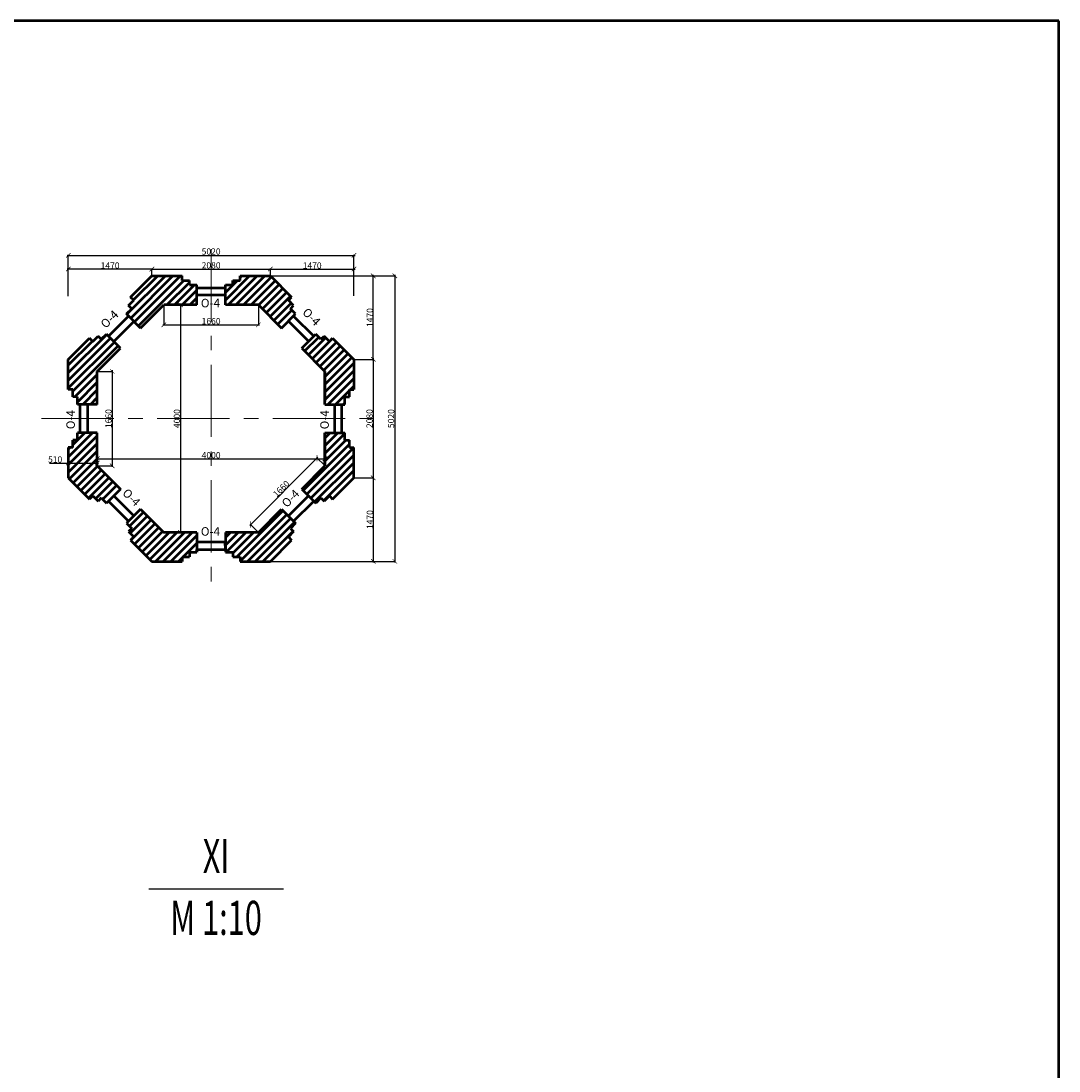
# Model space of a CAD drawing. Extents: x -2822482 to 48723, y -280730 to 772799.
# Drawn here: x -1639344 to -1621101, y -257951 to -239489 of the extents above; entities that cross this region are included whole.
import ezdxf
from ezdxf.enums import TextEntityAlignment as Align

# ---------------------------------------------------------------- set-up
doc = ezdxf.new("R2010")
doc.units = 0
doc.header["$LTSCALE"] = 800
doc.linetypes.add('осевая', pattern=[50.8, 31.75, -6.35, 6.35, -6.35])
doc.layers.get('0').update_dxf_attribs({"linetype": 'CONTINUOUS'})
doc.layers.get('DEFPOINTS').update_dxf_attribs({"linetype": 'CONTINUOUS'})
for name, color, linetype, lineweight in [('Несущие стены', 5, 'CONTINUOUS', 50), ('Оси малого масшт', 40, 'осевая', 5), ('Размеры', 4, 'CONTINUOUS', 9)]:
    doc.layers.add(name, color=color, linetype=linetype, lineweight=lineweight)
doc.styles.add('GOST 2.304', font='CS_Gost2304.shx')
doc.styles.add('wtxt', font='monarch.shx', dxfattribs={"width": 0.66})
doc.dimstyles.new('SPDS', dxfattribs={"dimtxt": 2.5, "dimasz": 2.5, "dimexe": 1.25, "dimexo": 0.625, "dimtad": 1, "dimdec": 0, "dimrnd": 0.001, "dimtxsty": 'GOST 2.304', "dimblk": 'ARCHTICK', "dimblk1": 'ARCHTICK', "dimblk2": 'ARCHTICK', "dimcen": 2.5, "dimdle": 2, "dimadec": 0, "dimazin": 2, "dimtfac": 0.75, "dimtdec": 4, "dimtmove": 1, "dimatfit": 3, "dimfxl": 1, "dimtolj": 1, "dimarcsym": 1})
pattern_1 = [(45, (0, 0), (-67.351921, 67.351921), [])]

# ---------------------------------------------------------------- blocks, each defined once
blk = doc.blocks.new('_ArchTick')
at = {"color": 0, "linetype": 'ByBlock', "const_width": 0.15}
blk.add_lwpolyline([(-0.5, -0.5), (0.5, 0.5)], dxfattribs=at)
blk = doc.blocks.new('*D1768')
at = {"layer": 'DEFPOINTS', "color": 0, "linetype": 'Continuous', "ltscale": 0.0125}
for p in [(-1634003, -247185), (-1638003, -247310), (-1634003, -247310)]:
    blk.add_point(p, dxfattribs=at)
at = {"layer": 'Размеры', "color": 0, "linetype": 'Continuous', "lineweight": -2, "ltscale": 0.0125}
for p, q in [((-1638023, -247185), (-1633983, -247185)), ((-1638003, -247304), (-1638003, -247172)), ((-1634003, -247304), (-1634003, -247172))]:
    blk.add_line(p, q, dxfattribs=at)
at = {"layer": 'Размеры', "color": 0, "linetype": 'Continuous', "lineweight": -2, "ltscale": 0.0125, "xscale": 80, "yscale": 80, "zscale": 80, "rotation": 180}
blk.add_blockref('_ArchTick', (-1638003, -247185), dxfattribs=at)
at = {"layer": 'Размеры', "color": 0, "linetype": 'Continuous', "lineweight": -2, "ltscale": 0.0125, "xscale": 80, "yscale": 80, "zscale": 80}
blk.add_blockref('_ArchTick', (-1634003, -247185), dxfattribs=at)
at = {"layer": 'Размеры', "color": 0, "linetype": 'Continuous', "lineweight": -3, "ltscale": 0.0125, "insert": (-1636003, -247124), "char_height": 110, "attachment_point": 5, "style": 'GOST 2.304'}
blk.add_mtext('\\A1;4000', dxfattribs=at)
blk = doc.blocks.new('*D1769')
at = {"layer": 'DEFPOINTS', "color": 0, "linetype": 'Continuous', "ltscale": 0.0125}
for p in [(-1636833, -244480), (-1636833, -248480), (-1636543, -248480)]:
    blk.add_point(p, dxfattribs=at)
at = {"layer": 'Размеры', "color": 0, "linetype": 'Continuous', "lineweight": -2, "ltscale": 0.0125}
for p, q in [((-1636827, -244480), (-1636530, -244480)), ((-1636543, -244460), (-1636543, -248500)), ((-1636827, -248480), (-1636530, -248480))]:
    blk.add_line(p, q, dxfattribs=at)
at = {"layer": 'Размеры', "color": 0, "linetype": 'Continuous', "lineweight": -2, "ltscale": 0.0125, "xscale": 80, "yscale": 80, "zscale": 80}
for p, rotation in [((-1636543, -244480), 90), ((-1636543, -248480), 270)]:
    blk.add_blockref('_ArchTick', p, dxfattribs=dict(at, rotation=rotation))
at = {"layer": 'Размеры', "color": 0, "linetype": 'Continuous', "lineweight": -3, "ltscale": 0.0125, "insert": (-1636604, -246480), "char_height": 110, "attachment_point": 5, "rotation": 90, "style": 'GOST 2.304'}
blk.add_mtext('\\A1;4000', dxfattribs=at)
blk = doc.blocks.new('*D1770')
at = {"layer": 'DEFPOINTS', "color": 0, "linetype": 'Continuous', "ltscale": 0.0125}
for p in [(-1636833, -244480), (-1635173, -244480), (-1635173, -244831)]:
    blk.add_point(p, dxfattribs=at)
at = {"layer": 'Размеры', "color": 0, "linetype": 'Continuous', "lineweight": -2, "ltscale": 0.0125}
for p, q in [((-1636833, -244486), (-1636833, -244844)), ((-1635173, -244486), (-1635173, -244844)), ((-1636853, -244831), (-1635153, -244831))]:
    blk.add_line(p, q, dxfattribs=at)
at = {"layer": 'Размеры', "color": 0, "linetype": 'Continuous', "lineweight": -2, "ltscale": 0.0125, "xscale": 80, "yscale": 80, "zscale": 80, "rotation": 180}
blk.add_blockref('_ArchTick', (-1636833, -244831), dxfattribs=at)
at = {"layer": 'Размеры', "color": 0, "linetype": 'Continuous', "lineweight": -2, "ltscale": 0.0125, "xscale": 80, "yscale": 80, "zscale": 80}
blk.add_blockref('_ArchTick', (-1635173, -244831), dxfattribs=at)
at = {"layer": 'Размеры', "color": 0, "linetype": 'Continuous', "lineweight": -3, "ltscale": 0.0125, "insert": (-1636003, -244767), "char_height": 110, "attachment_point": 5, "style": 'GOST 2.304'}
blk.add_mtext('\\A1;1660', dxfattribs=at)
blk = doc.blocks.new('*D1771')
at = {"layer": 'DEFPOINTS', "color": 0, "linetype": 'Continuous', "ltscale": 0.0125}
for p in [(-1638003, -245650), (-1638003, -247310), (-1637741, -247310)]:
    blk.add_point(p, dxfattribs=at)
at = {"layer": 'Размеры', "color": 0, "linetype": 'Continuous', "lineweight": -2, "ltscale": 0.0125}
for p, q in [((-1637997, -245650), (-1637729, -245650)), ((-1637741, -245630), (-1637741, -247330)), ((-1637997, -247310), (-1637729, -247310))]:
    blk.add_line(p, q, dxfattribs=at)
at = {"layer": 'Размеры', "color": 0, "linetype": 'Continuous', "lineweight": -2, "ltscale": 0.0125, "xscale": 80, "yscale": 80, "zscale": 80}
for p, rotation in [((-1637741, -245650), 90), ((-1637741, -247310), 270)]:
    blk.add_blockref('_ArchTick', p, dxfattribs=dict(at, rotation=rotation))
at = {"layer": 'Размеры', "color": 0, "linetype": 'Continuous', "lineweight": -3, "ltscale": 0.0125, "insert": (-1637806, -246480), "char_height": 110, "attachment_point": 5, "rotation": 90, "style": 'GOST 2.304'}
blk.add_mtext('\\A1;1660', dxfattribs=at)
blk = doc.blocks.new('*D1772')
at = {"layer": 'DEFPOINTS', "color": 0, "linetype": 'Continuous', "ltscale": 0.0125}
for p in [(-1634140, -247174), (-1634003, -247311), (-1635173, -248480)]:
    blk.add_point(p, dxfattribs=at)
at = {"layer": 'Размеры', "color": 0, "linetype": 'Continuous', "lineweight": -2, "ltscale": 0.0125}
for p, q in [((-1635324, -248357), (-1634126, -247160)), ((-1634007, -247306), (-1634149, -247165)), ((-1635177, -248476), (-1635319, -248334))]:
    blk.add_line(p, q, dxfattribs=at)
at = {"layer": 'Размеры', "color": 0, "linetype": 'Continuous', "lineweight": -2, "ltscale": 0.0125, "xscale": 80, "yscale": 80, "zscale": 80}
for p, rotation in [((-1634140, -247174), 44.97677104048113), ((-1635310, -248343), 224.9767710404811)]:
    blk.add_blockref('_ArchTick', p, dxfattribs=dict(at, rotation=rotation))
at = {"layer": 'Размеры', "color": 0, "linetype": 'Continuous', "lineweight": -3, "ltscale": 0.0125, "insert": (-1634771, -247713), "char_height": 110, "attachment_point": 5, "rotation": 44.9768, "style": 'GOST 2.304'}
blk.add_mtext('\\A1;1660', dxfattribs=at)
blk = doc.blocks.new('*D1773')
at = {"layer": 'DEFPOINTS', "color": 0, "linetype": 'Continuous', "ltscale": 0.0125}
for p in [(-1634962, -243850), (-1637044, -243970), (-1634962, -243970)]:
    blk.add_point(p, dxfattribs=at)
at = {"layer": 'Размеры', "color": 0, "linetype": 'Continuous', "lineweight": -2, "ltscale": 0.0125}
for p, q in [((-1637064, -243850), (-1634942, -243850)), ((-1637044, -243964), (-1637044, -243838)), ((-1634962, -243964), (-1634962, -243838))]:
    blk.add_line(p, q, dxfattribs=at)
at = {"layer": 'Размеры', "color": 0, "linetype": 'Continuous', "lineweight": -2, "ltscale": 0.0125, "xscale": 80, "yscale": 80, "zscale": 80, "rotation": 180}
blk.add_blockref('_ArchTick', (-1637044, -243850), dxfattribs=at)
at = {"layer": 'Размеры', "color": 0, "linetype": 'Continuous', "lineweight": -2, "ltscale": 0.0125, "xscale": 80, "yscale": 80, "zscale": 80}
blk.add_blockref('_ArchTick', (-1634962, -243850), dxfattribs=at)
at = {"layer": 'Размеры', "color": 0, "linetype": 'Continuous', "lineweight": -3, "ltscale": 0.0125, "insert": (-1636003, -243785), "char_height": 110, "attachment_point": 5, "style": 'GOST 2.304'}
blk.add_mtext('\\A1;2080', dxfattribs=at)
blk = doc.blocks.new('*D1774')
at = {"layer": 'DEFPOINTS', "color": 0, "linetype": 'Continuous', "ltscale": 0.0125}
for p in [(-1633493, -245439), (-1633493, -247521), (-1633153, -247521)]:
    blk.add_point(p, dxfattribs=at)
at = {"layer": 'Размеры', "color": 0, "linetype": 'Continuous', "lineweight": -2, "ltscale": 0.0125}
for p, q in [((-1633487, -245439), (-1633141, -245439)), ((-1633153, -245419), (-1633153, -247541)), ((-1633487, -247521), (-1633141, -247521))]:
    blk.add_line(p, q, dxfattribs=at)
at = {"layer": 'Размеры', "color": 0, "linetype": 'Continuous', "lineweight": -2, "ltscale": 0.0125, "xscale": 80, "yscale": 80, "zscale": 80}
for p, rotation in [((-1633153, -245439), 90), ((-1633153, -247521), 270)]:
    blk.add_blockref('_ArchTick', p, dxfattribs=dict(at, rotation=rotation))
at = {"layer": 'Размеры', "color": 0, "linetype": 'Continuous', "lineweight": -3, "ltscale": 0.0125, "insert": (-1633219, -246480), "char_height": 110, "attachment_point": 5, "rotation": 90, "style": 'GOST 2.304'}
blk.add_mtext('\\A1;2080', dxfattribs=at)
blk = doc.blocks.new('*D1775')
at = {"layer": 'DEFPOINTS', "color": 0, "linetype": 'Continuous', "ltscale": 0.0125}
for p in [(-1634962, -243970), (-1634962, -248990), (-1632774, -248990)]:
    blk.add_point(p, dxfattribs=at)
at = {"layer": 'Размеры', "color": 0, "linetype": 'Continuous', "lineweight": -2, "ltscale": 0.0125}
for p, q in [((-1634955, -243970), (-1632761, -243970)), ((-1632774, -243950), (-1632774, -249010)), ((-1634955, -248990), (-1632761, -248990))]:
    blk.add_line(p, q, dxfattribs=at)
at = {"layer": 'Размеры', "color": 0, "linetype": 'Continuous', "lineweight": -2, "ltscale": 0.0125, "xscale": 80, "yscale": 80, "zscale": 80}
for p, rotation in [((-1632774, -243970), 90), ((-1632774, -248990), 270)]:
    blk.add_blockref('_ArchTick', p, dxfattribs=dict(at, rotation=rotation))
at = {"layer": 'Размеры', "color": 0, "linetype": 'Continuous', "lineweight": -3, "ltscale": 0.0125, "insert": (-1632841, -246480), "char_height": 110, "attachment_point": 5, "rotation": 90, "style": 'GOST 2.304'}
blk.add_mtext('\\A1;5020', dxfattribs=at)
blk = doc.blocks.new('*D1776')
at = {"layer": 'DEFPOINTS', "color": 0, "linetype": 'Continuous', "ltscale": 0.0125}
for p in [(-1633493, -247521), (-1633493, -248990), (-1633153, -248990)]:
    blk.add_point(p, dxfattribs=at)
at = {"layer": 'Размеры', "color": 0, "linetype": 'Continuous', "lineweight": -2, "ltscale": 0.0125}
for p, q in [((-1633487, -247521), (-1633141, -247521)), ((-1633153, -247501), (-1633153, -249010)), ((-1633487, -248990), (-1633141, -248990))]:
    blk.add_line(p, q, dxfattribs=at)
at = {"layer": 'Размеры', "color": 0, "linetype": 'Continuous', "lineweight": -2, "ltscale": 0.0125, "xscale": 80, "yscale": 80, "zscale": 80}
for p, rotation in [((-1633153, -247521), 90), ((-1633153, -248990), 270)]:
    blk.add_blockref('_ArchTick', p, dxfattribs=dict(at, rotation=rotation))
at = {"layer": 'Размеры', "color": 0, "linetype": 'Continuous', "lineweight": -3, "ltscale": 0.0125, "insert": (-1633214, -248256), "char_height": 110, "attachment_point": 5, "rotation": 90, "style": 'GOST 2.304'}
blk.add_mtext('\\A1;1470', dxfattribs=at)
blk = doc.blocks.new('*D1777')
at = {"layer": 'DEFPOINTS', "color": 0, "linetype": 'Continuous', "ltscale": 0.0125}
for p in [(-1633493, -243970), (-1633153, -243970), (-1633493, -245439)]:
    blk.add_point(p, dxfattribs=at)
at = {"layer": 'Размеры', "color": 0, "linetype": 'Continuous', "lineweight": -2, "ltscale": 0.0125}
for p, q in [((-1633487, -243970), (-1633141, -243970)), ((-1633153, -245459), (-1633153, -243950)), ((-1633487, -245439), (-1633141, -245439))]:
    blk.add_line(p, q, dxfattribs=at)
at = {"layer": 'Размеры', "color": 0, "linetype": 'Continuous', "lineweight": -2, "ltscale": 0.0125, "xscale": 80, "yscale": 80, "zscale": 80}
for p, rotation in [((-1633153, -243970), 90), ((-1633153, -245439), 270)]:
    blk.add_blockref('_ArchTick', p, dxfattribs=dict(at, rotation=rotation))
at = {"layer": 'Размеры', "color": 0, "linetype": 'Continuous', "lineweight": -3, "ltscale": 0.0125, "insert": (-1633214, -244704), "char_height": 110, "attachment_point": 5, "rotation": 90, "style": 'GOST 2.304'}
blk.add_mtext('\\A1;1470', dxfattribs=at)
blk = doc.blocks.new('*D1778')
at = {"layer": 'DEFPOINTS', "color": 0, "linetype": 'Continuous', "ltscale": 0.0125}
for p in [(-1638513, -247256), (-1638003, -247256), (-1638003, -247262)]:
    blk.add_point(p, dxfattribs=at)
at = {"layer": 'Размеры', "color": 0, "linetype": 'Continuous', "lineweight": -2, "ltscale": 0.0125}
for p, q in [((-1638845, -247262), (-1638513, -247262)), ((-1638533, -247262), (-1637983, -247262)), ((-1638513, -247262), (-1638513, -247274)), ((-1638003, -247262), (-1638003, -247274))]:
    blk.add_line(p, q, dxfattribs=at)
at = {"layer": 'Размеры', "color": 0, "linetype": 'Continuous', "lineweight": -2, "ltscale": 0.0125, "xscale": 80, "yscale": 80, "zscale": 80, "rotation": 180}
blk.add_blockref('_ArchTick', (-1638513, -247262), dxfattribs=at)
at = {"layer": 'Размеры', "color": 0, "linetype": 'Continuous', "lineweight": -2, "ltscale": 0.0125, "xscale": 80, "yscale": 80, "zscale": 80}
blk.add_blockref('_ArchTick', (-1638003, -247262), dxfattribs=at)
at = {"layer": 'Размеры', "color": 0, "linetype": 'Continuous', "lineweight": -3, "ltscale": 0.0125, "insert": (-1638744, -247198), "char_height": 110, "attachment_point": 5, "style": 'GOST 2.304'}
blk.add_mtext('\\A1;510', dxfattribs=at)
blk = doc.blocks.new('*D1779')
at = {"layer": 'DEFPOINTS', "color": 0, "linetype": 'Continuous', "ltscale": 0.0125}
for p in [(-1633493, -243610), (-1638513, -244336), (-1633493, -244330)]:
    blk.add_point(p, dxfattribs=at)
at = {"layer": 'Размеры', "color": 0, "linetype": 'Continuous', "lineweight": -2, "ltscale": 0.0125}
for p, q in [((-1638533, -243610), (-1633473, -243610)), ((-1638513, -244330), (-1638513, -243598)), ((-1633493, -244323), (-1633493, -243598))]:
    blk.add_line(p, q, dxfattribs=at)
at = {"layer": 'Размеры', "color": 0, "linetype": 'Continuous', "lineweight": -2, "ltscale": 0.0125, "xscale": 80, "yscale": 80, "zscale": 80, "rotation": 180}
blk.add_blockref('_ArchTick', (-1638513, -243610), dxfattribs=at)
at = {"layer": 'Размеры', "color": 0, "linetype": 'Continuous', "lineweight": -2, "ltscale": 0.0125, "xscale": 80, "yscale": 80, "zscale": 80}
blk.add_blockref('_ArchTick', (-1633493, -243610), dxfattribs=at)
at = {"layer": 'Размеры', "color": 0, "linetype": 'Continuous', "lineweight": -3, "ltscale": 0.0125, "insert": (-1636003, -243542), "char_height": 110, "attachment_point": 5, "style": 'GOST 2.304'}
blk.add_mtext('\\A1;5020', dxfattribs=at)
blk = doc.blocks.new('*D1780')
at = {"layer": 'DEFPOINTS', "color": 0, "linetype": 'Continuous', "ltscale": 0.0125}
for p in [(-1638513, -243850), (-1638513, -243970), (-1637044, -243970)]:
    blk.add_point(p, dxfattribs=at)
at = {"layer": 'Размеры', "color": 0, "linetype": 'Continuous', "lineweight": -2, "ltscale": 0.0125}
for p, q in [((-1637024, -243850), (-1638533, -243850)), ((-1638513, -243964), (-1638513, -243838)), ((-1637044, -243964), (-1637044, -243838))]:
    blk.add_line(p, q, dxfattribs=at)
at = {"layer": 'Размеры', "color": 0, "linetype": 'Continuous', "lineweight": -2, "ltscale": 0.0125, "xscale": 80, "yscale": 80, "zscale": 80, "rotation": 180}
blk.add_blockref('_ArchTick', (-1638513, -243850), dxfattribs=at)
at = {"layer": 'Размеры', "color": 0, "linetype": 'Continuous', "lineweight": -2, "ltscale": 0.0125, "xscale": 80, "yscale": 80, "zscale": 80}
blk.add_blockref('_ArchTick', (-1637044, -243850), dxfattribs=at)
at = {"layer": 'Размеры', "color": 0, "linetype": 'Continuous', "lineweight": -3, "ltscale": 0.0125, "insert": (-1637779, -243789), "char_height": 110, "attachment_point": 5, "style": 'GOST 2.304'}
blk.add_mtext('\\A1;1470', dxfattribs=at)
blk = doc.blocks.new('*D1781')
at = {"layer": 'DEFPOINTS', "color": 0, "linetype": 'Continuous', "ltscale": 0.0125}
for p in [(-1633493, -243850), (-1634962, -243970), (-1633493, -243970)]:
    blk.add_point(p, dxfattribs=at)
at = {"layer": 'Размеры', "color": 0, "linetype": 'Continuous', "lineweight": -2, "ltscale": 0.0125}
for p, q in [((-1634982, -243850), (-1633473, -243850)), ((-1634962, -243964), (-1634962, -243838)), ((-1633493, -243964), (-1633493, -243838))]:
    blk.add_line(p, q, dxfattribs=at)
at = {"layer": 'Размеры', "color": 0, "linetype": 'Continuous', "lineweight": -2, "ltscale": 0.0125, "xscale": 80, "yscale": 80, "zscale": 80, "rotation": 180}
blk.add_blockref('_ArchTick', (-1634962, -243850), dxfattribs=at)
at = {"layer": 'Размеры', "color": 0, "linetype": 'Continuous', "lineweight": -2, "ltscale": 0.0125, "xscale": 80, "yscale": 80, "zscale": 80}
blk.add_blockref('_ArchTick', (-1633493, -243850), dxfattribs=at)
at = {"layer": 'Размеры', "color": 0, "linetype": 'Continuous', "lineweight": -3, "ltscale": 0.0125, "insert": (-1634227, -243789), "char_height": 110, "attachment_point": 5, "style": 'GOST 2.304'}
blk.add_mtext('\\A1;1470', dxfattribs=at)

msp = doc.modelspace()

# ---------------------------------------------------------------- hatches: boundary and pattern name
at = {"layer": 'Несущие стены', "linetype": 'Continuous', "ltscale": 0.0125}
h = msp.add_hatch(dxfattribs=at)
h.set_pattern_fill('MCSHATCHBH', scale=30, style=0, pattern_type=2)
h.set_pattern_definition(pattern_1)
h.paths.add_polyline_path([(-1636833, -244479.9), (-1636253, -244479.9), (-1636253, -244129.9), (-1636383, -244129.9), (-1636383, -244049.9), (-1636513, -244049.9), (-1636513, -243969.9), (-1637044.2, -243969.9), (-1637418, -244343.7), (-1637361.4, -244400.2), (-1637453.3, -244492.2), (-1637396.7, -244548.7), (-1637488.7, -244640.7), (-1637241.2, -244888.1)])
h = msp.add_hatch(dxfattribs=at)
h.set_pattern_fill('MCSHATCHBH', scale=30, style=0, pattern_type=2)
h.set_pattern_definition(pattern_1)
h.paths.add_polyline_path([(-1634961.7, -243969.9), (-1635493, -243969.9), (-1635493, -244049.9), (-1635623, -244049.9), (-1635623, -244129.9), (-1635753, -244129.9), (-1635753, -244479.9), (-1635173, -244479.9), (-1634764.7, -244888.1), (-1634517.2, -244640.7), (-1634609.2, -244548.7), (-1634552.6, -244492.2), (-1634644.5, -244400.2), (-1634588, -244343.7)])
h = msp.add_hatch(dxfattribs=at)
h.set_pattern_fill('MCSHATCHBH', scale=30, style=0, pattern_type=2)
h.set_pattern_definition(pattern_1)
h.paths.add_polyline_path([(-1638003, -245649.9), (-1637594.7, -245241.7), (-1637842.2, -244994.2), (-1637934.1, -245086.1), (-1637990.7, -245029.6), (-1638082.6, -245121.5), (-1638139.2, -245064.9), (-1638513, -245438.7), (-1638513, -245969.9), (-1638433, -245969.9), (-1638433, -246099.9), (-1638353, -246099.9), (-1638353, -246229.9), (-1638003, -246229.9)])
h = msp.add_hatch(dxfattribs=at)
h.set_pattern_fill('MCSHATCHBH', scale=30, style=0, pattern_type=2)
h.set_pattern_definition(pattern_1)
h.paths.add_polyline_path([(-1633493, -245438.7), (-1633866.7, -245064.9), (-1633923.3, -245121.5), (-1634015.2, -245029.6), (-1634071.8, -245086.1), (-1634163.7, -244994.2), (-1634411.2, -245241.7), (-1634003, -245649.9), (-1634003, -246229.9), (-1633653, -246229.9), (-1633653, -246099.9), (-1633573, -246099.9), (-1633573, -245969.9), (-1633493, -245969.9)])
h = msp.add_hatch(dxfattribs=at)
h.set_pattern_fill('MCSHATCHBH', scale=30, style=0, pattern_type=2)
h.set_pattern_definition(pattern_1)
h.paths.add_polyline_path([(-1638139.2, -247894.9), (-1638082.6, -247838.4), (-1637990.7, -247930.3), (-1637934.1, -247873.7), (-1637842.2, -247965.6), (-1637594.7, -247718.1), (-1638003, -247309.9), (-1638003, -246729.9), (-1638353, -246729.9), (-1638353, -246859.9), (-1638433, -246859.9), (-1638433, -246989.9), (-1638513, -246989.9), (-1638513, -247521.2)])
h = msp.add_hatch(dxfattribs=at)
h.set_pattern_fill('MCSHATCHBH', scale=30, style=0, pattern_type=2)
h.set_pattern_definition(pattern_1)
h.paths.add_polyline_path([(-1633493, -246989.9), (-1633573, -246989.9), (-1633573, -246859.9), (-1633653, -246859.9), (-1633653, -246729.9), (-1634003, -246729.9), (-1634003, -247309.9), (-1634411.2, -247718.1), (-1634163.7, -247965.6), (-1634071.8, -247873.7), (-1634015.2, -247930.3), (-1633923.3, -247838.4), (-1633866.7, -247894.9), (-1633493, -247521.2)])
h = msp.add_hatch(dxfattribs=at)
h.set_pattern_fill('MCSHATCHBH', scale=30, style=0, pattern_type=2)
h.set_pattern_definition(pattern_1)
h.paths.add_polyline_path([(-1636253, -248479.9), (-1636833, -248479.9), (-1637241.2, -248071.7), (-1637488.7, -248319.2), (-1637396.7, -248411.1), (-1637453.3, -248467.7), (-1637361.4, -248559.6), (-1637418, -248616.2), (-1637044.2, -248989.9), (-1636513, -248989.9), (-1636513, -248909.9), (-1636383, -248909.9), (-1636383, -248829.9), (-1636253, -248829.9)])
h = msp.add_hatch(dxfattribs=at)
h.set_pattern_fill('MCSHATCHBH', scale=30, style=0, pattern_type=2)
h.set_pattern_definition(pattern_1)
h.paths.add_polyline_path([(-1634588, -248616.2), (-1634644.5, -248559.6), (-1634552.6, -248467.7), (-1634609.2, -248411.1), (-1634517.2, -248319.2), (-1634764.7, -248071.7), (-1635173, -248479.9), (-1635753, -248479.9), (-1635753, -248829.9), (-1635623, -248829.9), (-1635623, -248909.9), (-1635493, -248909.9), (-1635493, -248989.9), (-1634961.7, -248989.9)])

# ---------------------------------------------------------------- linework, layer by layer
at = {"color": 7, "linetype": 'Continuous'}
msp.add_line((-1637096.3, -254750.9), (-1634729.6, -254750.9), dxfattribs=at)
at = {"layer": 'Несущие стены', "color": 7, "linetype": 'Continuous', "ltscale": 0.0125}
for p, q in [((-1637418, -244343.7), (-1637044.2, -243969.9)), ((-1637044.2, -243969.9), (-1636513, -243969.9)), ((-1636513, -244049.9), (-1636513, -243969.9)), ((-1636513, -244049.9), (-1636383, -244049.9)), ((-1636383, -244129.9), (-1636383, -244049.9)), ((-1635623, -244129.9), (-1635623, -244049.9)), ((-1635623, -244049.9), (-1635493, -244049.9)), ((-1635493, -244049.9), (-1635493, -243969.9)), ((-1635493, -243969.9), (-1634961.7, -243969.9)), ((-1634961.7, -243969.9), (-1634588, -244343.7)), ((-1636383, -244129.9), (-1636253, -244129.9)), ((-1636253, -244479.9), (-1636253, -244129.9)), ((-1636253, -244179.9), (-1635753, -244179.9)), ((-1635753, -244479.9), (-1635753, -244129.9)), ((-1635753, -244129.9), (-1635623, -244129.9)), ((-1637453.3, -244492.2), (-1637361.4, -244400.2)), ((-1637361.4, -244400.2), (-1637418, -244343.7)), ((-1635754.5, -244309.9), (-1636253, -244309.9)), ((-1634644.5, -244400.2), (-1634588, -244343.7)), ((-1634552.6, -244492.2), (-1634644.5, -244400.2)), ((-1637488.7, -244640.7), (-1637396.7, -244548.7)), ((-1637396.7, -244548.7), (-1637453.3, -244492.2)), ((-1637241.2, -244888.1), (-1636833, -244479.9)), ((-1636253, -244479.9), (-1636833, -244479.9)), ((-1635173, -244479.9), (-1635753, -244479.9)), ((-1635173, -244479.9), (-1634764.7, -244888.1)), ((-1634609.2, -244548.7), (-1634552.6, -244492.2)), ((-1634517.2, -244640.7), (-1634609.2, -244548.7)), ((-1637806.1, -245030.4), (-1637452.5, -244676.8)), ((-1637361.7, -244769.8), (-1637714.2, -245122.3)), ((-1637241.2, -244888.1), (-1637488.7, -244640.7)), ((-1634764.7, -244888.1), (-1634517.2, -244640.7)), ((-1634292.8, -245121.2), (-1634645.3, -244768.7)), ((-1634553.4, -244676.8), (-1634199.8, -245030.4)), ((-1637934.1, -245086.1), (-1637842.2, -244994.2)), ((-1637594.7, -245241.7), (-1637842.2, -244994.2)), ((-1634411.2, -245241.7), (-1634163.7, -244994.2)), ((-1634071.8, -245086.1), (-1634163.7, -244994.2)), ((-1638513, -245438.7), (-1638139.2, -245064.9)), ((-1638082.6, -245121.5), (-1638139.2, -245064.9)), ((-1638082.6, -245121.5), (-1637990.7, -245029.6)), ((-1637934.1, -245086.1), (-1637990.7, -245029.6)), ((-1634071.8, -245086.1), (-1634015.2, -245029.6)), ((-1633923.3, -245121.5), (-1634015.2, -245029.6)), ((-1633923.3, -245121.5), (-1633866.7, -245064.9)), ((-1633866.7, -245064.9), (-1633493, -245438.7)), ((-1638003, -245649.9), (-1637594.7, -245241.7)), ((-1634411.2, -245241.7), (-1634003, -245649.9)), ((-1638513, -245969.9), (-1638513, -245438.7)), ((-1633493, -245438.7), (-1633493, -245969.9)), ((-1638003, -246179.9), (-1638003, -245649.9)), ((-1638003, -246229.9), (-1638003, -245649.9)), ((-1634003, -245649.9), (-1634003, -246179.9)), ((-1634003, -246229.9), (-1634003, -245649.9)), ((-1638433, -245969.9), (-1638513, -245969.9)), ((-1638433, -246099.9), (-1638433, -245969.9)), ((-1638353, -246099.9), (-1638433, -246099.9)), ((-1638353, -246229.9), (-1638353, -246099.9)), ((-1633653, -246229.9), (-1633653, -246099.9)), ((-1633653, -246099.9), (-1633573, -246099.9)), ((-1633573, -246099.9), (-1633573, -245969.9)), ((-1633573, -245969.9), (-1633493, -245969.9)), ((-1638003, -246229.9), (-1638353, -246229.9)), ((-1638303, -246729.9), (-1638303, -246229.9)), ((-1638173, -246231.5), (-1638173, -246729.9)), ((-1634003, -246229.9), (-1633653, -246229.9)), ((-1633832.9, -246231.5), (-1633832.9, -246729.9)), ((-1633703, -246729.9), (-1633703, -246229.9)), ((-1638003, -246729.9), (-1638353, -246729.9)), ((-1638353, -246859.9), (-1638353, -246729.9)), ((-1638003, -247309.9), (-1638003, -246729.9)), ((-1634003, -247309.9), (-1634003, -246729.9)), ((-1634003, -246729.9), (-1633653, -246729.9)), ((-1634003, -246779.9), (-1634003, -247309.9)), ((-1633653, -246859.9), (-1633653, -246729.9)), ((-1638433, -246989.9), (-1638513, -246989.9)), ((-1638513, -246989.9), (-1638513, -247521.2)), ((-1638433, -246989.9), (-1638433, -246859.9)), ((-1638353, -246859.9), (-1638433, -246859.9)), ((-1633653, -246859.9), (-1633573, -246859.9)), ((-1633573, -246989.9), (-1633573, -246859.9)), ((-1633573, -246989.9), (-1633493, -246989.9)), ((-1633493, -247521.2), (-1633493, -246989.9)), ((-1638003, -247309.9), (-1637594.7, -247718.1)), ((-1634411.2, -247718.1), (-1634003, -247309.9)), ((-1634375.8, -247682.8), (-1634003, -247309.9)), ((-1638513, -247521.2), (-1638139.2, -247894.9)), ((-1633866.7, -247894.9), (-1633493, -247521.2)), ((-1637594.7, -247718.1), (-1637842.2, -247965.6)), ((-1634411.2, -247718.1), (-1634163.7, -247965.6)), ((-1638082.6, -247838.4), (-1638139.2, -247894.9)), ((-1638082.6, -247838.4), (-1637990.7, -247930.3)), ((-1637934.1, -247873.7), (-1637990.7, -247930.3)), ((-1637934.1, -247873.7), (-1637842.2, -247965.6)), ((-1637806.1, -247929.5), (-1637452.5, -248283)), ((-1637361.7, -248190), (-1637714.2, -247837.6)), ((-1634292.8, -247838.7), (-1634645.3, -248191.1)), ((-1634553.4, -248283), (-1634199.8, -247929.5)), ((-1634071.8, -247873.7), (-1634163.7, -247965.6)), ((-1634071.8, -247873.7), (-1634015.2, -247930.3)), ((-1633923.3, -247838.4), (-1634015.2, -247930.3)), ((-1633923.3, -247838.4), (-1633866.7, -247894.9)), ((-1637241.2, -248071.7), (-1637488.7, -248319.2)), ((-1637241.2, -248071.7), (-1636833, -248479.9)), ((-1635173, -248479.9), (-1634764.7, -248071.7)), ((-1634764.7, -248071.7), (-1634517.2, -248319.2)), ((-1637488.7, -248319.2), (-1637396.7, -248411.1)), ((-1637396.7, -248411.1), (-1637453.3, -248467.7)), ((-1637453.3, -248467.7), (-1637361.4, -248559.6)), ((-1636253, -248479.9), (-1636833, -248479.9)), ((-1636253, -248479.9), (-1636253, -248829.9)), ((-1635173, -248479.9), (-1635753, -248479.9)), ((-1635753, -248479.9), (-1635753, -248829.9)), ((-1634552.6, -248467.7), (-1634644.5, -248559.6)), ((-1634517.2, -248319.2), (-1634609.2, -248411.1)), ((-1634609.2, -248411.1), (-1634552.6, -248467.7)), ((-1637361.4, -248559.6), (-1637418, -248616.2)), ((-1637418, -248616.2), (-1637044.2, -248989.9)), ((-1635754.5, -248649.9), (-1636253, -248649.9)), ((-1636253, -248649.9), (-1636253, -248779.9)), ((-1635753, -248779.9), (-1635754.5, -248649.9)), ((-1634961.7, -248989.9), (-1634588, -248616.2)), ((-1634644.5, -248559.6), (-1634588, -248616.2)), ((-1636383, -248829.9), (-1636253, -248829.9)), ((-1636383, -248829.9), (-1636383, -248909.9)), ((-1636253, -248829.9), (-1636253, -248779.9)), ((-1636253, -248779.9), (-1635753, -248779.9)), ((-1635753, -248829.9), (-1635623, -248829.9)), ((-1635623, -248829.9), (-1635623, -248909.9)), ((-1637044.2, -248989.9), (-1636513, -248989.9)), ((-1636513, -248909.9), (-1636383, -248909.9)), ((-1636513, -248909.9), (-1636513, -248989.9)), ((-1635623, -248909.9), (-1635493, -248909.9)), ((-1635493, -248909.9), (-1635493, -248989.9)), ((-1635493, -248989.9), (-1634961.7, -248989.9))]:
    msp.add_line(p, q, dxfattribs=at)
msp.add_lwpolyline([(-1621101.2, -239488.9), (-1657227.2, -239488.9), (-1657227.2, -276449.3), (-1621101.2, -276449.3)], close=True, dxfattribs=at)
at = {"layer": 'Оси малого масшт', "ltscale": 0.05}
for p, q in [((-1636003, -243499.9), (-1636003, -249459.9)), ((-1638983, -246479.9), (-1633023, -246479.9))]:
    msp.add_line(p, q, dxfattribs=at)

# ---------------------------------------------------------------- texts
at = {"color": 7, "linetype": 'Continuous', "style": 'wtxt', "width": 0.66}
for s, p in [('XI', (-1635916.1, -254249.5)), ('М 1:10', (-1635916.1, -255336.9))]:
    msp.add_text(s, height=600, dxfattribs=at).set_placement(p, align=Align.MIDDLE)
at = {"layer": 'Несущие стены', "color": 5, "linetype": 'Continuous', "ltscale": 0.0125, "style": 'GOST 2.304'}
for p in [(-1636183.1, -244523.8), (-1636183.1, -248539.2)]:
    msp.add_text('О-4', height=150, dxfattribs=at).set_placement(p)
for rotation, p in [(45, (-1637855.1, -244904.1)), (315, (-1634410.7, -244624.4)), (90, (-1638397.5, -246666.5)), (90, (-1633933.7, -246668.5)), (315, (-1637574.4, -247800.1)), (45, (-1634672.9, -248055.1))]:
    msp.add_text('О-4', height=150, rotation=rotation, dxfattribs=at).set_placement(p)

# ---------------------------------------------------------------- dimensions: what is measured, and where the dimension line sits
at = {"layer": 'Размеры', "color": 7, "linetype": 'Continuous', "lineweight": -3, "ltscale": 0.0125}
for base, p1, p2, picture, middle in [((-1633493, -243610), (-1638513, -244335.8), (-1633493, -244329.5), '*D1779', (-1636003, -243542.3)), ((-1635173, -244831.5), (-1636833, -244479.9), (-1635173, -244479.9), '*D1770', (-1636003, -244767.1)), ((-1634003, -247185), (-1638003, -247309.9), (-1634003, -247309.9), '*D1768', (-1636003, -247123.7))]:
    dim = msp.add_linear_dim(base=base, p1=p1, p2=p2, dimstyle='SPDS', override={"dimscale": 10, "dimtxt": 11, "dimasz": 8, "dimlfac": 1, "dimtxsty": 'GOST 2.304', "dimblk1": 'ArchTick', "dimblk2": 'ArchTick', "dimsah": 1, "dimaunit": 1, "dimadec": 3, "dimtdec": 0, "dimtolj": 1}, dxfattribs=at)
    dim.commit()
    dim.dimension.update_dxf_attribs({"geometry": picture, "text_midpoint": middle})
for base, p1, p2, picture, middle in [((-1638513, -243850.1), (-1637044.2, -243969.9), (-1638513, -243969.9), '*D1780', (-1637778.6, -243788.8)), ((-1633493, -243850.1), (-1634961.7, -243969.9), (-1633493, -243969.9), '*D1781', (-1634227.3, -243788.8))]:
    dim = msp.add_linear_dim(base=base, p1=p1, p2=p2, text='1470', dimstyle='SPDS', override={"dimscale": 10, "dimtxt": 11, "dimasz": 8, "dimlfac": 1, "dimtxsty": 'GOST 2.304', "dimblk1": 'ArchTick', "dimblk2": 'ArchTick', "dimsah": 1, "dimaunit": 1, "dimadec": 3, "dimtdec": 0, "dimtolj": 1}, dxfattribs=at)
    dim.commit()
    dim.dimension.update_dxf_attribs({"geometry": picture, "text_midpoint": middle})
for p1, p2, distance, text, picture, middle in [((-1637044.2, -243969.9), (-1634961.7, -243969.9), 119.9, '2080', '*D1773', (-1636003, -243784.6)), ((-1633493, -245438.7), (-1633493, -243969.9), -339.9, '1470', '*D1777', (-1633214.3, -244704.3)), ((-1633493, -245438.7), (-1633493, -247521.2), 339.9, '2080', '*D1774', (-1633218.5, -246479.9)), ((-1635173, -248479.9), (-1634003, -247310.9), 194, '1660', '*D1772', (-1634770.6, -247712.6)), ((-1633493, -247521.2), (-1633493, -248989.9), 339.9, '1470', '*D1776', (-1633214.3, -248255.6))]:
    dim = msp.add_aligned_dim(p1=p1, p2=p2, distance=distance, text=text, dimstyle='SPDS', override={"dimscale": 10, "dimtxt": 11, "dimasz": 8, "dimlfac": 1, "dimtxsty": 'GOST 2.304', "dimblk1": 'ArchTick', "dimblk2": 'ArchTick', "dimsah": 1, "dimaunit": 1, "dimadec": 3, "dimtdec": 0, "dimtolj": 1}, dxfattribs=at)
    dim.commit()
    dim.dimension.update_dxf_attribs({"geometry": picture, "text_midpoint": middle})
dim = msp.add_aligned_dim(p1=(-1634961.7, -243969.9), p2=(-1634961.7, -248989.9), distance=2188.1, dimstyle='SPDS', override={"dimscale": 10, "dimtxt": 11, "dimasz": 8, "dimlfac": 1, "dimtxsty": 'GOST 2.304', "dimblk1": 'ArchTick', "dimblk2": 'ArchTick', "dimsah": 1, "dimaunit": 1, "dimadec": 3, "dimtdec": 0, "dimtolj": 1}, dxfattribs=at)
dim.commit()
dim.dimension.update_dxf_attribs({"geometry": '*D1775', "text_midpoint": (-1632841.4, -246479.9)})
for base, p1, p2, picture, middle in [((-1636543, -248479.9), (-1636833, -244479.9), (-1636833, -248479.9), '*D1769', (-1636604.2, -246479.9)), ((-1637741.5, -247309.9), (-1638003, -245649.9), (-1638003, -247309.9), '*D1771', (-1637805.9, -246479.9))]:
    dim = msp.add_linear_dim(base=base, p1=p1, p2=p2, angle=90, dimstyle='SPDS', override={"dimscale": 10, "dimtxt": 11, "dimasz": 8, "dimlfac": 1, "dimtxsty": 'GOST 2.304', "dimblk1": 'ArchTick', "dimblk2": 'ArchTick', "dimsah": 1, "dimaunit": 1, "dimadec": 3, "dimtdec": 0, "dimtolj": 1}, dxfattribs=at)
    dim.commit()
    dim.dimension.update_dxf_attribs({"geometry": picture, "text_midpoint": middle})
dim = msp.add_linear_dim(base=(-1638003, -247261.8), p1=(-1638513, -247255.6), p2=(-1638003, -247255.6), angle=0, dimstyle='SPDS', override={"dimscale": 10, "dimtxt": 11, "dimasz": 8, "dimlfac": 1, "dimtxsty": 'GOST 2.304', "dimblk1": 'ArchTick', "dimblk2": 'ArchTick', "dimsah": 1, "dimaunit": 1, "dimadec": 3, "dimtdec": 0, "dimtolj": 1}, dxfattribs=at)
dim.commit()
dim.dimension.update_dxf_attribs({"geometry": '*D1778', "text_midpoint": (-1638743.5, -247301.3), "dimtype": 161})

doc.saveas('drawing.dxf')
